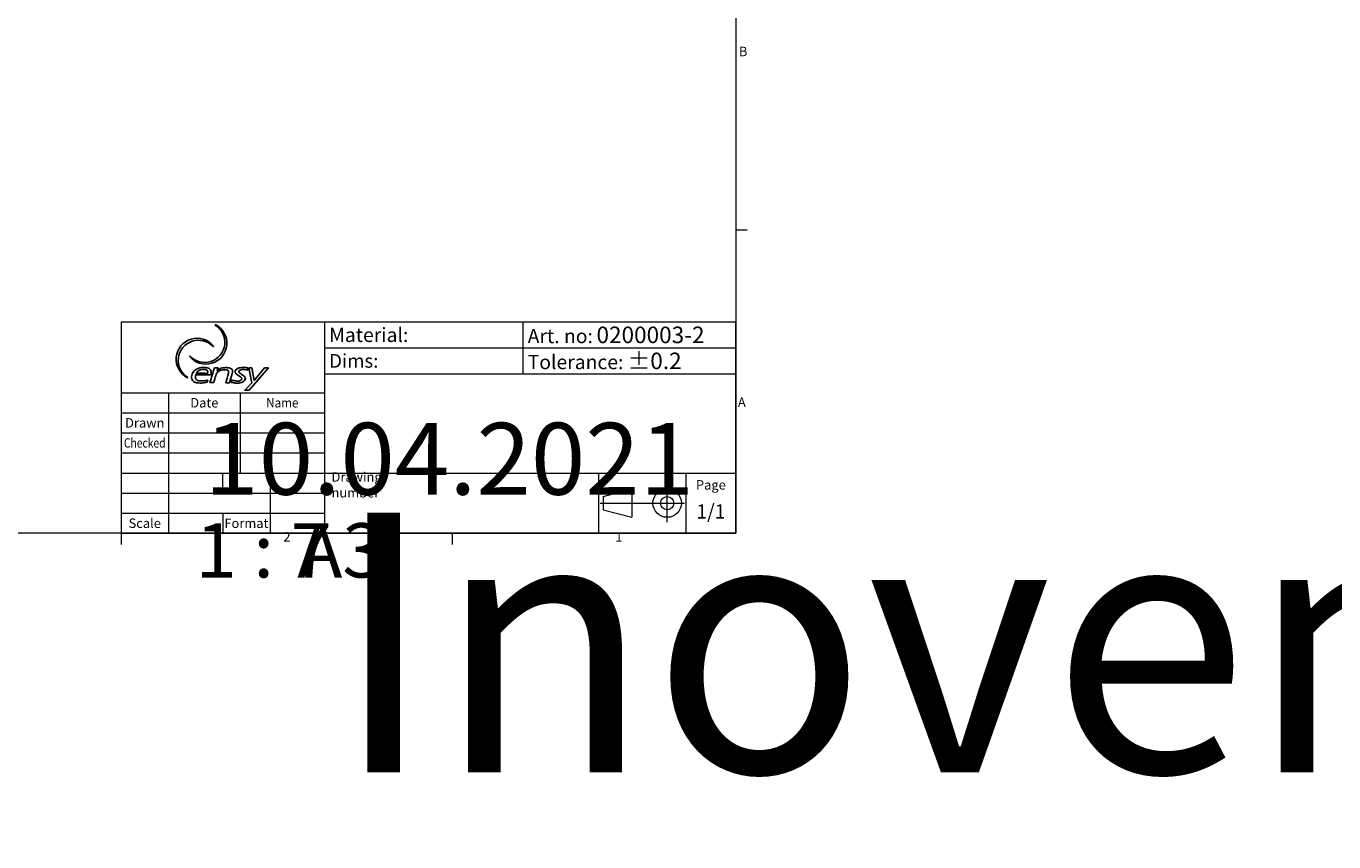
# Model space of a CAD drawing. Units: millimetres. Extents: x 0 to 7511, y -387 to 2079.
# Drawn here: x 1819 to 3756, y -387 to 822 of the extents above; entities that cross this region are included whole.
import ezdxf
from ezdxf.enums import TextEntityAlignment as Align

# ---------------------------------------------------------------- set-up
doc = ezdxf.new("R2018")
doc.units = ezdxf.units.MM
doc.header["$LTSCALE"] = 7
doc.layers.get('0').update_dxf_attribs({"lineweight": 25})
for name, color, linetype, lineweight in [('Sketch Geometry(EnSy)', 7, 'Continuous', 15), ('Symbols(EnSy)', 7, 'Continuous', 18), ('Visible Edges(EnSy)', 7, 'Continuous', 15)]:
    doc.layers.add(name, color=color, linetype=linetype, lineweight=lineweight)
doc.styles.add('EnSy small', font='arial.ttf')
doc.styles.get("Standard").update_dxf_attribs({"font": 'arial.ttf'})

# ---------------------------------------------------------------- blocks, each defined once
blk = doc.blocks.new('Borders Default Border')
at = {"layer": 'Sketch Geometry(EnSy)'}
for p, q in [((410, 74.25), (412.4, 74.25)), ((280, 10), (280, 7.6)), ((350, 10), (350, 7.6))]:
    blk.add_line(p, q, dxfattribs=at)
at = {"layer": 'Sketch Geometry(EnSy)', "flags": 128}
blk.add_lwpolyline([(10, 10), (10, 287), (410, 287), (410, 10), (10, 10)], dxfattribs=at)
at = {"layer": 'Symbols(EnSy)', "color": 7, "char_height": 2, "attachment_point": 7, "style": 'EnSy small'}
for s, insert in [('B', (410.68, 110.37)), ('A', (410.46, 36.12)), ('2', (314.31, 7.6)), ('1', (384.54, 7.6))]:
    blk.add_mtext(s, dxfattribs=dict(at, insert=insert))
blk = doc.blocks.new('Title Blocks EnSyAssy')
for p, q in [((52.74, 49.23), (52.16, 52.44)), ((52.16, 52.44), (52.78, 52.44)), ((56.28, 52.44), (52.17, 47.65)), ((52.78, 52.44), (53.28, 49.71)), ((53.28, 49.71), (55.44, 52.44)), ((55.44, 52.44), (56.28, 52.44)), ((52.17, 47.65), (51.23, 47.65)), ((51.27, 47.64), (52.74, 49.23))]:
    blk.add_line(p, q)
for centre, radius, start, end in [((43.05, 57.62), 4.43, 218.4717, 62.924), ((42.79, 57.81), 4.26, 222.4851, 58.5363), ((45.26, 61.41), 0.255, 141.8092, 171.7998), ((41.18, 54.24), 4.43, 38.6357, 242.7625), ((41.46, 53.99), 4.26, 43.4252, 238.0762), ((44.55, 57.02), 0.102, 277.2334, 352.2412), ((39.7, 54.81), 0.141, 114.2776, 157.1043), ((39.09, 50.4), 0.122, 300.2499, 347.337)]:
    blk.add_arc(centre, radius, start, end)
for points, knots in [([(44.05, 50.95), (42.99, 50.95), (41.93, 50.95), (40.86, 50.95), (40.83, 50.78), (40.78, 50.51), (40.86, 50.13), (41.09, 49.8), (41.48, 49.67), (41.92, 49.62), (42.37, 49.62), (42.87, 49.7), (43.23, 49.77), (43.41, 49.82), (43.44, 49.82), (43.38, 49.67), (43.32, 49.51), (43.26, 49.35), (42.98, 49.3), (42.5, 49.2), (41.68, 49.18), (40.94, 49.24), (40.24, 49.59), (39.96, 50.19), (40.03, 50.79), (40.25, 51.42), (40.77, 52.02), (41.52, 52.35), (42.29, 52.5), (43.02, 52.48), (43.66, 52.35), (44.04, 52), (44.2, 51.59), (44.16, 51.22), (44.08, 51.02), (44.05, 50.95)], [0, 0, 0, 0, 1, 1, 1, 1.191385, 1.307605, 1.430311, 1.630296, 1.747345, 1.933051, 2.135717, 2.314666, 2.348055, 2.348055, 2.348055, 3.348055, 3.348055, 3.348055, 3.672014, 3.897914, 4.279405, 4.500737, 4.75631, 4.96315, 5.172238, 5.501357, 5.825531, 6.083834, 6.386748, 6.652677, 6.798163, 6.954957, 7.126935, 7.204428, 7.204428, 7.204428, 7.204428]), ([(43.39, 51.24), (43.41, 51.29), (43.44, 51.43), (43.43, 51.7), (43.19, 52.04), (42.71, 52.08), (42.2, 52.09), (41.75, 51.96), (41.41, 51.76), (41.24, 51.57), (41.11, 51.42), (41.05, 51.33), (41, 51.26), (41.8, 51.26), (42.6, 51.25), (43.39, 51.24)], [0, 0, 0, 0, 0.05866, 0.166683, 0.289117, 0.495043, 0.667941, 0.865934, 1.016373, 1.111029, 1.149353, 1.239351, 1.239351, 1.239351, 2.239351, 2.239351, 2.239351, 2.239351]), ([(44.83, 52.4), (45.09, 52.4), (45.35, 52.4), (45.61, 52.4), (45.55, 52.2), (45.49, 52), (45.43, 51.8), (45.54, 51.91), (45.89, 52.26), (46.7, 52.44), (47.52, 52.47), (48.17, 52.38), (48.57, 52.14), (48.74, 51.69), (48.65, 51.39), (48.61, 51.18), (48.42, 50.53), (48.23, 49.89), (48.04, 49.24), (47.77, 49.24), (47.5, 49.24), (47.23, 49.24), (47.43, 49.91), (47.63, 50.59), (47.83, 51.27), (47.85, 51.39), (47.89, 51.58), (47.74, 51.88), (47.35, 51.99), (46.87, 52.03), (46.3, 51.97), (45.76, 51.73), (45.34, 51.31), (45.2, 50.95), (45.14, 50.78), (44.99, 50.28), (44.84, 49.78), (44.69, 49.28), (44.43, 49.28), (44.17, 49.28), (43.91, 49.28), (44.21, 50.32), (44.52, 51.36), (44.82, 52.41)], [0, 0, 0, 0, 1, 1, 1, 2, 2, 2, 2.172446, 2.546777, 2.894742, 3.105896, 3.279318, 3.393724, 3.623397, 3.623397, 3.623397, 4.623397, 4.623397, 4.623397, 5.623397, 5.623397, 5.623397, 6.623397, 6.623397, 6.623397, 6.76135, 6.838175, 6.970226, 7.18896, 7.387546, 7.613293, 7.839936, 8.043365, 8.043365, 8.043365, 9.043365, 9.043365, 9.043365, 10.043365, 10.043365, 10.043365, 11.043365, 11.043365, 11.043365, 11.043365]), ([(48.45, 49.32), (48.46, 49.49), (48.48, 49.65), (48.49, 49.82), (48.66, 49.78), (49.09, 49.67), (49.66, 49.56), (50.21, 49.64), (50.57, 49.81), (50.67, 50.12), (50.53, 50.42), (50.21, 50.57), (49.85, 50.81), (49.54, 51.02), (49.3, 51.3), (49.2, 51.62), (49.34, 52.02), (49.77, 52.31), (50.31, 52.46), (50.9, 52.49), (51.43, 52.47), (51.76, 52.41), (51.89, 52.39), (51.88, 52.23), (51.86, 52.07), (51.85, 51.92), (51.64, 51.97), (51.23, 52.06), (50.68, 52.06), (50.29, 51.95), (50.01, 51.8), (50.01, 51.58), (50.08, 51.39), (50.34, 51.19), (50.69, 50.98), (51.03, 50.71), (51.31, 50.44), (51.46, 50.02), (51.11, 49.53), (50.41, 49.19), (49.54, 49.15), (48.86, 49.23), (48.52, 49.3), (48.45, 49.32)], [0, 0, 0, 0, 1, 1, 1, 1.191672, 1.502832, 1.648399, 1.827115, 1.908809, 1.991377, 2.182153, 2.283129, 2.486996, 2.605025, 2.698029, 2.851848, 3.047384, 3.257188, 3.481083, 3.712924, 3.859363, 3.859363, 3.859363, 4.859363, 4.859363, 4.859363, 5.101039, 5.335532, 5.465819, 5.574998, 5.649447, 5.697763, 5.802686, 5.998115, 6.168409, 6.294404, 6.430831, 6.627497, 6.904284, 7.289377, 7.598975, 7.682032, 7.682032, 7.682032, 7.682032])]:
    blk.add_open_spline(points, degree=3, knots=knots)
at = {"layer": 'Sketch Geometry(EnSy)'}
for p, q in [((25.11, 62.13), (25.11, 17.38)), ((25.11, 62.13), (155.11, 62.13)), ((68.11, 62.13), (68.11, 17.38)), ((110.11, 62.13), (110.11, 51.13)), ((68.11, 56.63), (155.11, 56.63)), ((68.11, 51.13), (155.11, 51.13)), ((25.11, 47.13), (68.11, 47.13)), ((35.11, 47.13), (35.11, 17.38)), ((50.31, 47.13), (50.31, 30.13)), ((25.11, 42.88), (68.11, 42.88)), ((25.11, 38.63), (68.11, 38.63)), ((25.11, 34.38), (68.11, 34.38)), ((25.11, 30.13), (155.11, 30.13)), ((46.61, 25.88), (46.61, 30.13)), ((56.61, 30.13), (56.61, 17.38)), ((126.11, 30.13), (126.11, 17.38)), ((144.61, 17.38), (144.61, 30.13)), ((25.11, 25.88), (68.11, 25.88)), ((25.11, 21.63), (68.11, 21.63)), ((46.61, 21.63), (46.61, 17.38)), ((25.11, 17.38), (155.11, 17.38))]:
    blk.add_line(p, q, dxfattribs=at)
at = {"layer": 'Sketch Geometry(EnSy)', "linetype": 'Continuous', "lineweight": 9}
for p, q in [((140.61, 19.76), (140.61, 27.76)), ((126.46, 23.76), (144.26, 23.76))]:
    blk.add_line(p, q, dxfattribs=at)
at = {"layer": 'Sketch Geometry(EnSy)', "lineweight": 9}
for p, q in [((127.11, 25.15), (133.11, 26.76)), ((127.11, 25.15), (127.11, 22.37)), ((133.11, 26.76), (133.11, 20.76)), ((127.11, 22.37), (133.11, 20.76))]:
    blk.add_line(p, q, dxfattribs=at)
for radius in [3, 1.39]:
    blk.add_circle((140.61, 23.76), radius, dxfattribs=at)
at = {"layer": 'Visible Edges(EnSy)'}
blk.add_line((155.11, 17.38), (155.11, 62.13), dxfattribs=at)
at = {"layer": 'Symbols(EnSy)', "color": 7, "style": 'EnSy small'}
for s, insert, char_height, width, attachment_point in [('\\fArial|b0|i0;\\H3.0000;Material:\\fArial|b1|i0;\\H3.0000; ', (69.11, 59.38), 3, 40, 4), ('\\fArial|b0|i0;\\H3.0000;Art. no:\\fArial|b0|i0;\\H2.5000; \\fArial|b1|i0;\\H3.5000;0200003-2', (111.11, 59.38), 2, 43, 4), ('\\fArial|b0|i0;\\H2.9000;Dims:\\fArial|b0|i0;\\H2.5000; ', (69.11, 53.88), 2, 40, 4), ('\\fArial|b0|i0;\\H3.0000;Tolerance: \\fArial|b1|i0;\\H3.5000;±0.2', (111.11, 53.88), 2, 43, 4), ('\\fArial|b0|i0;Date', (42.71, 45.01), 2, 15.2, 5), ('\\fArial|b0|i0;\\W0.90;Name', (59.21, 45.01), 2, 17.8, 5), ('\\fArial|b0|i0;Drawn', (30.11, 40.76), 2, 10, 5), ('\\fArial|b0|i0;\\W0.80;Checked', (30.11, 36.51), 2, 10, 5), ('\\fArial|b0|i0;Drawing number', (69.61, 27.63), 2, 21, 4), ('\\fArial|b0|i0;Page', (149.86, 27.63), 2, 8.5, 5), ('\\fArial|b1|i0;\\H3.0000;1\\fArial|b0|i0;\\H3.0000;/\\fArial|b1|i0;\\H3.0000;1', (149.86, 22.01), 3, 8.5, 5), ('\\fArial|b0|i0;Scale', (30.11, 19.51), 2, 10, 5), ('\\fArial|b0|i0;Format', (51.61, 19.51), 2, 10, 5)]:
    blk.add_mtext(s, dxfattribs=dict(at, insert=insert, char_height=char_height, width=width, attachment_point=attachment_point))
at = {"layer": 'Symbols(EnSy)', "color": 7, "lineweight": 30, "flags": 104}
for tag, height, p in [('DESCRIPTION', 3.5, (111.61, 40.63)), ('timeStamp', 2, (42.71, 40.76)), ('checkedStamp', 2, (42.71, 36.51)), ('MASS\\P3;', 2, (45.86, 23.76)), ('Initial_View_Scale', 3, (40.86, 19.51)), ('Sheet_Size', 3, (62.36, 19.51))]:
    blk.add_attdef(tag, text='', height=height, dxfattribs=at).set_placement(p, align=Align.MIDDLE_CENTER)
blk.add_attdef('PART_NUMBER', text='', height=4.99, dxfattribs=at).set_placement((69.61, 21.76), align=Align.MIDDLE_LEFT)

msp = doc.modelspace()

# ---------------------------------------------------------------- block references
at = {"xscale": 7, "yscale": 7, "zscale": 7}
msp.add_blockref('Borders Default Border', (0, 0), dxfattribs=at)
ref = msp.add_blockref('Title Blocks EnSyAssy', (1784.22, -51.68), dxfattribs=dict(xscale=7, yscale=7, zscale=7))
lines = msp.add_mtext('1 : 7', dxfattribs={"layer": 'Symbols(EnSy)', "color": 7, "insert": (2070.25, 84.88), "char_height": 80.5, "attachment_point": 1})
ref.add_attrib('Initial_View_Scale', '', (2070.25, 84.88), dxfattribs={"flags": 104}).embed_mtext(lines)
lines = msp.add_mtext('Inovent 200I (02000-I)', dxfattribs={"layer": 'Symbols(EnSy)', "color": 7, "insert": (2271.5, 100.63), "char_height": 385, "attachment_point": 1})
ref.add_attrib('PART_NUMBER', '', (2271.5, 100.63), dxfattribs={"flags": 104}).embed_mtext(lines)
lines = msp.add_mtext('A3', dxfattribs={"layer": 'Symbols(EnSy)', "color": 7, "insert": (2220.75, 84.88), "char_height": 80.5, "attachment_point": 1})
ref.add_attrib('Sheet_Size', '', (2220.75, 84.88), dxfattribs={"flags": 104}).embed_mtext(lines)
lines = msp.add_mtext('10.04.2021', dxfattribs={"layer": 'Symbols(EnSy)', "color": 7, "insert": (2083.2, 233.63), "char_height": 106.4, "attachment_point": 1})
ref.add_attrib('timeStamp', '', (2083.2, 233.63), dxfattribs={"flags": 104}).embed_mtext(lines)

doc.saveas('drawing.dxf')
